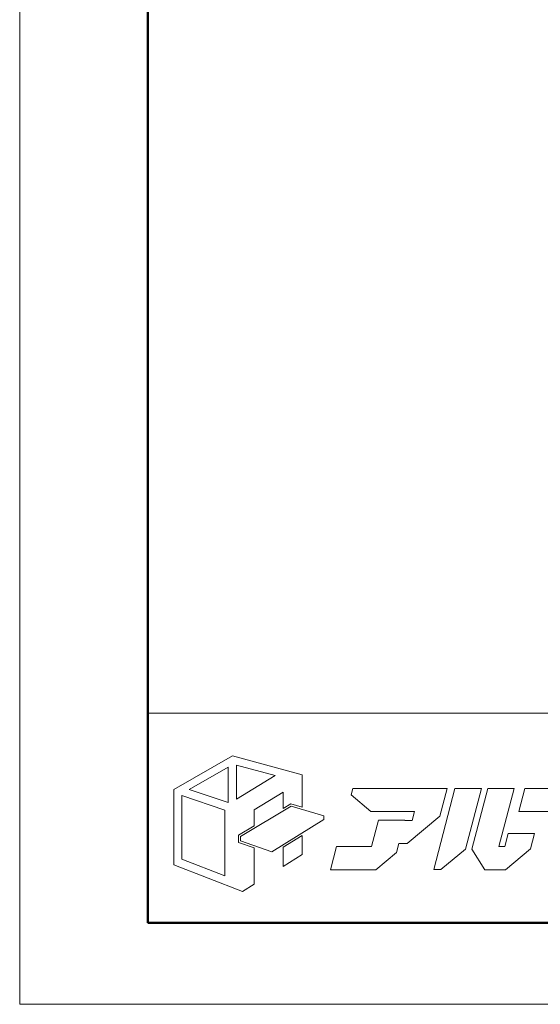
# Model space of a CAD drawing. Units: inches. Extents: x 0 to 10080, y 0 to 7128.
# Drawn here: x 0 to 1073, y 0 to 2030 of the extents above; entities that cross this region are included whole.
import ezdxf

# ---------------------------------------------------------------- set-up
doc = ezdxf.new("R2010")
doc.units = ezdxf.units.IN
doc.header["$MEASUREMENT"] = 0
doc.layers.get('DEFPOINTS').update_dxf_attribs({"lineweight": 9})
doc.layers.add('枠', color=7, linetype='Continuous', lineweight=20)

msp = doc.modelspace()

# ---------------------------------------------------------------- linework, layer by layer
at = {"layer": 'DEFPOINTS'}
for p, q in [((0, 7128), (0, 0)), ((0, 0), (10080, 0))]:
    msp.add_line(p, q, dxfattribs=at)
at = {"layer": '枠', "linetype": 'Continuous', "lineweight": 50}
for p, q in [((264, 6960), (264, 168)), ((264, 168), (9816, 168))]:
    msp.add_line(p, q, dxfattribs=at)
at = {"layer": '枠', "linetype": 'Continuous'}
for p, q in [((264, 600), (9816, 600)), ((264, 600), (2033.1, 600)), ((264, 168), (264, 600)), ((264, 168), (9816, 168)), ((2033.1, 168), (264, 168))]:
    msp.add_line(p, q, dxfattribs=at)
at = {"layer": '枠', "lineweight": 15}
for p, q in [((438.9, 512.5), (317.4, 443)), ((582.2, 473.1), (438.9, 512.5)), ((349.3, 442.6), (430, 488.8)), ((430, 488.8), (430, 416.1)), ((447, 493), (526.4, 471.3)), ((447, 422.5), (447, 493)), ((526.4, 471.3), (447, 422.5)), ((582.2, 406.4), (582.2, 473.1)), ((317.4, 443), (317.4, 287.7)), ((334.2, 299.2), (334.2, 430.2)), ((334.2, 430.2), (422.9, 400.5)), ((430, 416.1), (349.3, 442.6)), ((483.5, 401), (543.2, 437.3)), ((543.2, 437.3), (543.2, 403.7)), ((686.6, 444.6), (683.3, 432.1)), ((683.3, 432.1), (723.5, 397.1)), ((871.4, 444.6), (686.6, 444.6)), ((897.2, 444.6), (853.4, 277.6)), ((865.9, 387.8), (880.8, 444.5)), ((871.4, 444.5), (871.4, 444.6)), ((880.8, 444.5), (871.4, 444.5)), ((951.7, 444.6), (897.2, 444.6)), ((919.1, 320.1), (951.7, 444.6)), ((964.7, 444.6), (931.9, 319.8)), ((1019.2, 444.6), (964.7, 444.6)), ((987.8, 325.1), (1019.2, 444.6)), ((1041.3, 444.6), (1028.9, 397.1)), ((1150, 444.6), (1041.3, 444.6)), ((455, 346), (559.6, 408.7)), ((543.2, 403.7), (559, 413.2)), ((559, 413.2), (582.2, 406.4)), ((559.6, 408.7), (626.8, 388.8)), ((422.9, 400.5), (422.9, 264.7)), ((483.5, 367.9), (483.5, 401)), ((626.8, 388.8), (626.8, 380.9)), ((723.5, 397.1), (813.8, 397.1)), ((798.7, 331.7), (865.9, 387.8)), ((813.8, 397.1), (809.1, 379.2)), ((1028.9, 397.1), (1137.5, 397.1)), ((450.9, 348.4), (483.5, 367.9)), ((626.8, 380.9), (520, 314.2)), ((739.3, 379.3), (725, 325.1)), ((793.8, 379.3), (739.3, 379.3)), ((793.8, 379.2), (793.8, 379.3)), ((809.1, 379.2), (793.8, 379.2)), ((450.9, 333.8), (450.9, 348.4)), ((455, 336.7), (455, 346)), ((582.2, 347.7), (543.2, 323.6)), ((582.2, 309), (582.2, 347.7)), ((1006.8, 352.3), (999.7, 325.1)), ((1061.4, 352.3), (1006.8, 352.3)), ((1053.1, 320.7), (1061.4, 352.3)), ((483.5, 322.5), (450.9, 333.8)), ((520, 314.2), (455, 336.7)), ((652.9, 325.1), (640.4, 277.5)), ((725, 325.1), (652.9, 325.1)), ((776.5, 313.1), (781.3, 331.7)), ((781.3, 331.7), (798.7, 331.7)), ((999.7, 325.1), (987.8, 325.1)), ((483.5, 247.9), (483.5, 322.5)), ((543.2, 323.6), (543.2, 283.8)), ((543.2, 283.8), (582.2, 309)), ((733.8, 277.5), (776.5, 313.1)), ((868.2, 277.6), (919.1, 320.1)), ((931.9, 319.8), (959, 277.5)), ((1001.4, 277.5), (1053.1, 320.7)), ((317.4, 287.7), (459.2, 232.5)), ((422.9, 264.7), (334.2, 299.2)), ((640.4, 277.5), (733.8, 277.5)), ((853.4, 277.6), (868.2, 277.6)), ((959, 277.5), (1001.4, 277.5)), ((459.2, 232.5), (483.5, 247.9))]:
    msp.add_line(p, q, dxfattribs=at)

doc.saveas('drawing.dxf')
